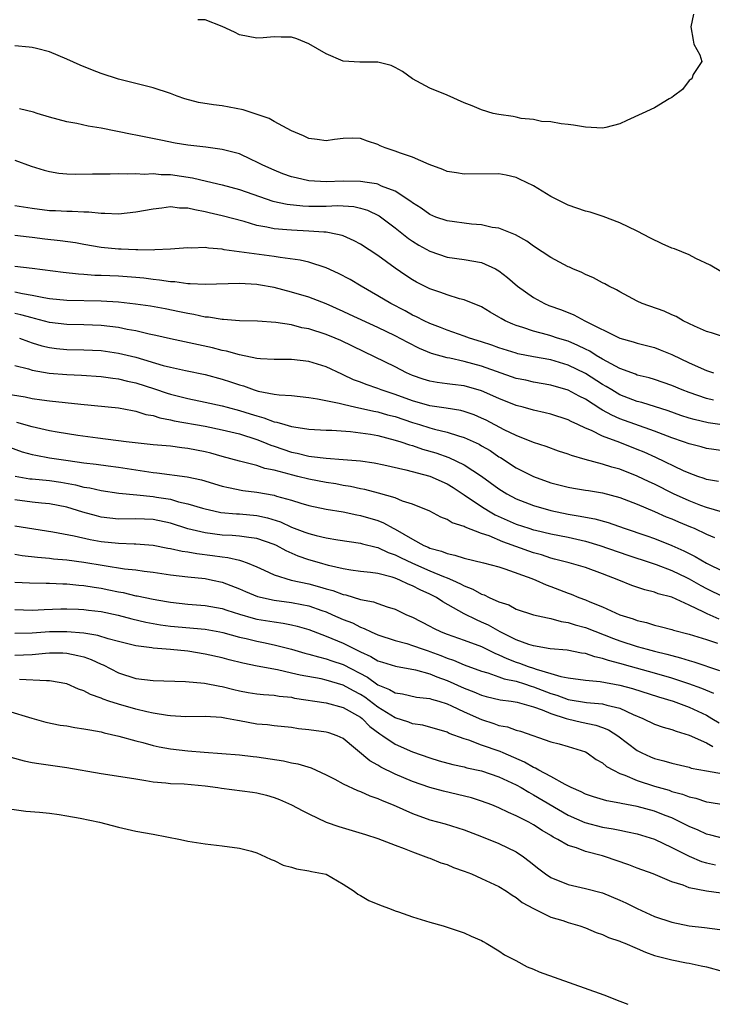
# Model space of a CAD drawing. Units: inches. Extents: x 2607000 to 2610000, y 1527000 to 1530000.
# Drawn here: x 2607502 to 2607582, y 1528608 to 1528722 of the extents above; entities that cross this region are included whole.
import ezdxf

# ---------------------------------------------------------------- set-up
doc = ezdxf.new("R2010")
doc.units = ezdxf.units.IN
doc.header["$MEASUREMENT"] = 0
doc.layers.add('LD26071527_2ft', color=133, linetype='Continuous')

msp = doc.modelspace()

# ---------------------------------------------------------------- linework, layer by layer
at = {"layer": 'LD26071527_2ft'}
for points, elevation in [([(2607579.52, 1528722.48), (2607579.22, 1528721), (2607579.46, 1528719.46), (2607579.56, 1528719), (2607580.23, 1528717.77), (2607580.46, 1528717), (2607579.49, 1528715.49), (2607579.33, 1528715), (2607579.13, 1528714.87), (2607579, 1528714.82), (2607578.23, 1528713.77), (2607577.21, 1528713), (2607577, 1528712.82), (2607576.69, 1528712.69), (2607575, 1528711.64), (2607573.57, 1528711), (2607571.81, 1528710.19), (2607571, 1528709.77), (2607569.36, 1528709.36), (2607569, 1528709.28), (2607567, 1528709.41), (2607565.64, 1528709.64), (2607565, 1528709.73), (2607564.2, 1528709.8), (2607563, 1528710.02), (2607561.93, 1528710.07), (2607561, 1528710.3), (2607559.58, 1528710.42), (2607559, 1528710.56), (2607558.64, 1528710.64), (2607557, 1528710.86), (2607556.34, 1528711), (2607555, 1528711.41), (2607553.89, 1528711.89), (2607553, 1528712.23), (2607551, 1528713.09), (2607549, 1528713.92), (2607547.02, 1528715), (2607545.83, 1528715.83), (2607545, 1528716.3), (2607544.52, 1528716.52), (2607543, 1528716.91), (2607540.93, 1528716.93), (2607539, 1528717.04), (2607537, 1528717.89), (2607535, 1528719.06), (2607533.61, 1528719.61), (2607533, 1528719.81), (2607531.82, 1528719.82), (2607531, 1528719.87), (2607529.74, 1528719.74), (2607529, 1528719.7), (2607527, 1528720.08), (2607526.4, 1528720.4), (2607525, 1528721.04), (2607523, 1528721.81), (2607522.16, 1528721.84)], 7336), ([(2607582.69, 1528692.69), (2607581.45, 1528693.45), (2607579.78, 1528694.22), (2607579, 1528694.62), (2607577.31, 1528695.31), (2607577, 1528695.42), (2607575.9, 1528695.9), (2607574.55, 1528696.55), (2607573, 1528697.39), (2607571, 1528698.34), (2607569.07, 1528699.07), (2607567.55, 1528699.55), (2607567, 1528699.7), (2607565, 1528700.38), (2607563, 1528701.38), (2607561, 1528702.6), (2607560.18, 1528703), (2607559.4, 1528703.4), (2607559, 1528703.59), (2607557.84, 1528703.84), (2607557, 1528704.01), (2607553, 1528703.95), (2607552.11, 1528704.11), (2607551, 1528704.28), (2607550.51, 1528704.51), (2607548.92, 1528705.08), (2607547, 1528705.95), (2607545.6, 1528706.4), (2607545, 1528706.63), (2607543.84, 1528707), (2607543.25, 1528707.25), (2607543, 1528707.39), (2607541.79, 1528707.79), (2607541, 1528708.11), (2607540.12, 1528708.12), (2607539, 1528708.09), (2607537.97, 1528707.97), (2607537, 1528707.82), (2607535.97, 1528707.97), (2607535, 1528708.09), (2607534.39, 1528708.39), (2607533, 1528708.96), (2607531, 1528710.05), (2607530.41, 1528710.41), (2607527.42, 1528711.42), (2607525, 1528711.88), (2607523.97, 1528711.97), (2607522.26, 1528712.26), (2607520.68, 1528712.68), (2607519.78, 1528713), (2607519, 1528713.3), (2607517, 1528713.94), (2607513, 1528714.95), (2607511, 1528715.61), (2607509.99, 1528715.99), (2607508.56, 1528716.56), (2607507, 1528717.28), (2607505, 1528718.11), (2607503.49, 1528718.51), (2607503, 1528718.62), (2607502.64, 1528718.64), (2607501, 1528718.82)], 7338), ([(2607583, 1528685.15), (2607581.61, 1528685.61), (2607581, 1528685.78), (2607579.62, 1528686.38), (2607578.32, 1528687), (2607577.5, 1528687.5), (2607577, 1528687.71), (2607576.12, 1528688.12), (2607573.57, 1528689), (2607573, 1528689.26), (2607571, 1528690.34), (2607570.59, 1528690.59), (2607569.73, 1528691), (2607569.27, 1528691.27), (2607569, 1528691.39), (2607567.96, 1528691.96), (2607567, 1528692.36), (2607566.58, 1528692.58), (2607565.56, 1528693), (2607565.18, 1528693.19), (2607565, 1528693.26), (2607563, 1528694.31), (2607561, 1528695.62), (2607560.22, 1528696.22), (2607558.93, 1528696.93), (2607557, 1528697.7), (2607556.21, 1528697.79), (2607555, 1528698.09), (2607553.82, 1528698.18), (2607551, 1528698.57), (2607549.71, 1528699), (2607549, 1528699.29), (2607548.02, 1528700.02), (2607547, 1528700.66), (2607546.82, 1528700.82), (2607545, 1528702.01), (2607543.42, 1528702.58), (2607543, 1528702.79), (2607542.84, 1528702.84), (2607541.74, 1528703), (2607541, 1528703.13), (2607539, 1528703.15), (2607537, 1528703.07), (2607535, 1528703.21), (2607533.53, 1528703.53), (2607533, 1528703.67), (2607532.01, 1528704.01), (2607531, 1528704.41), (2607529.67, 1528705), (2607529, 1528705.37), (2607528.33, 1528705.67), (2607527, 1528706.3), (2607525, 1528706.83), (2607523.08, 1528707.08), (2607521, 1528707.31), (2607519.56, 1528707.56), (2607517.88, 1528707.88), (2607515, 1528708.49), (2607514.56, 1528708.56), (2607511, 1528709.28), (2607509.5, 1528709.5), (2607508.19, 1528709.81), (2607507, 1528710.02), (2607505, 1528710.57), (2607503.57, 1528711), (2607503.14, 1528711.14), (2607501.52, 1528711.52)], 7340), ([(2607501, 1528705.57), (2607502.89, 1528704.89), (2607504.41, 1528704.41), (2607505, 1528704.28), (2607506.09, 1528704.09), (2607507, 1528704.02), (2607507.98, 1528703.98), (2607509.99, 1528703.99), (2607511, 1528704.02), (2607512.01, 1528704.01), (2607513, 1528704.04), (2607513.99, 1528703.99), (2607515, 1528704.04), (2607515.97, 1528703.97), (2607517, 1528704.03), (2607517.93, 1528703.93), (2607519, 1528703.92), (2607521.55, 1528703.55), (2607523.17, 1528703.17), (2607525, 1528702.73), (2607527, 1528702.18), (2607530.86, 1528700.86), (2607532.49, 1528700.49), (2607534.3, 1528700.3), (2607535, 1528700.28), (2607537, 1528700.28), (2607538.33, 1528700.33), (2607539, 1528700.3), (2607540.21, 1528700.21), (2607541, 1528700.05), (2607541.8, 1528699.8), (2607543.14, 1528699.14), (2607545, 1528697.74), (2607545.95, 1528697), (2607546.53, 1528696.53), (2607547, 1528696.21), (2607547.75, 1528695.75), (2607549, 1528695.04), (2607551, 1528694.38), (2607553, 1528694.11), (2607555, 1528693.73), (2607556.61, 1528693), (2607557, 1528692.78), (2607558.01, 1528692.01), (2607559.16, 1528691), (2607561, 1528689.68), (2607562.28, 1528689), (2607562.79, 1528688.79), (2607564.26, 1528688.26), (2607565.68, 1528687.68), (2607566.94, 1528687), (2607571, 1528684.99), (2607572.55, 1528684.55), (2607573, 1528684.4), (2607575, 1528683.9), (2607575.66, 1528683.66), (2607577, 1528683.1), (2607579, 1528682.15), (2607581, 1528681.27), (2607581.82, 1528681)], 7342), ([(2607581.82, 1528677.82), (2607581, 1528678.03), (2607579, 1528678.69), (2607578.19, 1528679), (2607577, 1528679.51), (2607575, 1528680.21), (2607574.39, 1528680.39), (2607573, 1528680.73), (2607572.81, 1528680.81), (2607571, 1528681.48), (2607569.99, 1528682.01), (2607569, 1528682.57), (2607568.26, 1528683), (2607567.5, 1528683.5), (2607567, 1528683.73), (2607566.15, 1528684.15), (2607565, 1528684.63), (2607563.77, 1528685), (2607563, 1528685.26), (2607562.63, 1528685.37), (2607561, 1528685.79), (2607559.77, 1528686.23), (2607559, 1528686.47), (2607558.61, 1528686.61), (2607557.73, 1528687), (2607557.25, 1528687.25), (2607557, 1528687.43), (2607555.99, 1528687.99), (2607555, 1528688.6), (2607554.73, 1528688.73), (2607554.04, 1528689), (2607553, 1528689.44), (2607552.44, 1528689.56), (2607551, 1528689.99), (2607550.28, 1528690.28), (2607549, 1528690.7), (2607547.48, 1528691.48), (2607547, 1528691.75), (2607546.24, 1528692.24), (2607545, 1528693.09), (2607543, 1528694.55), (2607541, 1528695.85), (2607540.26, 1528696.26), (2607539, 1528696.82), (2607538.87, 1528696.87), (2607538.32, 1528697), (2607537, 1528697.25), (2607536.75, 1528697.25), (2607535, 1528697.39), (2607533, 1528697.47), (2607532.47, 1528697.53), (2607531, 1528697.64), (2607530.16, 1528697.84), (2607529, 1528698.04), (2607527.53, 1528698.47), (2607525, 1528699.13), (2607523.48, 1528699.48), (2607523, 1528699.61), (2607521.82, 1528699.82), (2607521, 1528700.03), (2607520.04, 1528700.04), (2607519, 1528700.17), (2607518.02, 1528700.02), (2607517, 1528699.92), (2607515, 1528699.55), (2607513, 1528699.35), (2607511.42, 1528699.41), (2607511, 1528699.41), (2607509.55, 1528699.55), (2607509, 1528699.55), (2607507.64, 1528699.64), (2607507, 1528699.64), (2607505.71, 1528699.71), (2607505, 1528699.73), (2607503, 1528699.98), (2607501, 1528700.3)], 7344), ([(2607585, 1528674.64), (2607581.19, 1528675.19), (2607579.57, 1528675.57), (2607579, 1528675.73), (2607578.05, 1528676.05), (2607576.57, 1528676.57), (2607573.53, 1528677.53), (2607573, 1528677.66), (2607571, 1528678.44), (2607570.05, 1528679), (2607569.41, 1528679.41), (2607569, 1528679.64), (2607567, 1528680.92), (2607565, 1528681.88), (2607563, 1528682.48), (2607561, 1528682.83), (2607559.19, 1528683.19), (2607559, 1528683.25), (2607557, 1528683.89), (2607556.19, 1528684.19), (2607555, 1528684.57), (2607553.6, 1528685), (2607553, 1528685.23), (2607551, 1528685.92), (2607550.23, 1528686.23), (2607549, 1528686.69), (2607548.34, 1528687), (2607547.46, 1528687.46), (2607547, 1528687.67), (2607546.15, 1528688.15), (2607544.48, 1528689), (2607543, 1528689.88), (2607541.07, 1528691), (2607539.78, 1528691.78), (2607538.46, 1528692.46), (2607537, 1528693.13), (2607535, 1528693.78), (2607534.02, 1528694.02), (2607531.69, 1528694.31), (2607531, 1528694.43), (2607525.22, 1528695.22), (2607525, 1528695.28), (2607523.39, 1528695.39), (2607523, 1528695.47), (2607521.42, 1528695.42), (2607521, 1528695.45), (2607519, 1528695.28), (2607517.21, 1528695.21), (2607517, 1528695.18), (2607515.22, 1528695.22), (2607515, 1528695.2), (2607513.3, 1528695.3), (2607513, 1528695.3), (2607511, 1528695.5), (2607509, 1528695.83), (2607508.01, 1528696.01), (2607506.26, 1528696.26), (2607504.46, 1528696.46), (2607503, 1528696.64), (2607502.67, 1528696.67), (2607501, 1528696.86)], 7346), ([(2607583, 1528671.94), (2607581, 1528672.24), (2607580.41, 1528672.41), (2607579, 1528672.75), (2607578.35, 1528673), (2607577, 1528673.46), (2607575, 1528674.24), (2607571, 1528675.67), (2607570.07, 1528676.07), (2607569, 1528676.68), (2607568.78, 1528676.78), (2607567, 1528677.93), (2607566.28, 1528678.28), (2607565, 1528678.97), (2607563, 1528679.57), (2607561, 1528679.91), (2607560.12, 1528680.12), (2607559, 1528680.34), (2607555, 1528681.75), (2607553, 1528682.28), (2607551.34, 1528682.66), (2607551, 1528682.71), (2607549.22, 1528683.22), (2607547.81, 1528683.81), (2607546.48, 1528684.48), (2607545, 1528685.27), (2607543, 1528686.24), (2607539.73, 1528687.73), (2607539, 1528688.09), (2607537, 1528688.95), (2607535, 1528689.73), (2607533, 1528690.33), (2607531, 1528690.84), (2607529.18, 1528691.18), (2607529, 1528691.2), (2607527, 1528691.32), (2607523, 1528691.21), (2607521.29, 1528691.29), (2607521, 1528691.28), (2607519.5, 1528691.5), (2607519, 1528691.51), (2607517.72, 1528691.72), (2607517, 1528691.78), (2607515.92, 1528691.92), (2607515, 1528692.02), (2607513, 1528692.16), (2607511, 1528692.25), (2607510.26, 1528692.26), (2607509, 1528692.36), (2607508.38, 1528692.38), (2607506.59, 1528692.59), (2607503, 1528693.06), (2607501, 1528693.27)], 7348), ([(2607582.39, 1528668.39), (2607581, 1528668.64), (2607580.75, 1528668.75), (2607580, 1528669), (2607579, 1528669.36), (2607578.36, 1528669.64), (2607575.17, 1528671.17), (2607573.79, 1528671.79), (2607573, 1528672.13), (2607571, 1528672.91), (2607569, 1528673.66), (2607567.7, 1528674.3), (2607567, 1528674.59), (2607566.14, 1528675), (2607565.35, 1528675.35), (2607565, 1528675.55), (2607563, 1528676.21), (2607562.37, 1528676.37), (2607561, 1528676.67), (2607559.82, 1528677), (2607559, 1528677.21), (2607557, 1528678.02), (2607555, 1528678.91), (2607553, 1528679.46), (2607551.62, 1528679.62), (2607551, 1528679.71), (2607549.85, 1528679.85), (2607549, 1528680), (2607548.25, 1528680.24), (2607547, 1528680.69), (2607546.32, 1528681), (2607545, 1528681.68), (2607541.41, 1528683.41), (2607540.08, 1528684.08), (2607538.72, 1528684.72), (2607538.05, 1528685), (2607537, 1528685.41), (2607535, 1528686.06), (2607534.2, 1528686.2), (2607533, 1528686.53), (2607531.19, 1528686.81), (2607529.06, 1528686.94), (2607527, 1528687), (2607525.15, 1528687.15), (2607525, 1528687.15), (2607523.41, 1528687.41), (2607523, 1528687.43), (2607521.72, 1528687.72), (2607521, 1528687.83), (2607520.05, 1528688.05), (2607518.39, 1528688.39), (2607516.7, 1528688.7), (2607514.94, 1528688.94), (2607513, 1528689.15), (2607511, 1528689.29), (2607507, 1528689.36), (2607505, 1528689.55), (2607504.35, 1528689.65), (2607503, 1528689.93), (2607501.88, 1528690.12), (2607501, 1528690.32)], 7350), ([(2607582.87, 1528664.87), (2607581, 1528665.4), (2607580.37, 1528665.63), (2607579, 1528666.18), (2607577.21, 1528667), (2607575, 1528668.1), (2607574.38, 1528668.38), (2607573, 1528669.03), (2607571, 1528669.82), (2607570.07, 1528670.07), (2607569, 1528670.42), (2607566.96, 1528670.96), (2607565.4, 1528671.4), (2607565, 1528671.56), (2607563.91, 1528671.91), (2607562.45, 1528672.45), (2607561, 1528672.91), (2607559, 1528673.72), (2607557.61, 1528674.39), (2607555.51, 1528675.51), (2607555, 1528675.75), (2607554.12, 1528676.12), (2607553, 1528676.51), (2607552.61, 1528676.61), (2607550.89, 1528676.89), (2607549, 1528677.18), (2607547, 1528677.76), (2607545, 1528678.49), (2607543.38, 1528679), (2607543, 1528679.15), (2607541.63, 1528679.63), (2607541, 1528679.89), (2607540.19, 1528680.19), (2607539, 1528680.75), (2607538.81, 1528680.81), (2607537, 1528681.66), (2607535, 1528682.3), (2607533, 1528682.54), (2607531, 1528682.51), (2607529.41, 1528682.59), (2607529, 1528682.64), (2607527, 1528683.05), (2607525.49, 1528683.49), (2607525, 1528683.57), (2607523.87, 1528683.87), (2607519, 1528684.91), (2607517.31, 1528685.31), (2607516.54, 1528685.46), (2607515, 1528685.83), (2607514, 1528686), (2607513, 1528686.21), (2607511, 1528686.45), (2607509, 1528686.53), (2607507, 1528686.57), (2607505, 1528686.82), (2607503.28, 1528687.28), (2607503, 1528687.33), (2607501.7, 1528687.7), (2607501, 1528687.85)], 7352), ([(2607501.53, 1528685), (2607502.59, 1528684.59), (2607503, 1528684.46), (2607504.12, 1528684.12), (2607505, 1528683.91), (2607505.81, 1528683.81), (2607507, 1528683.69), (2607509, 1528683.66), (2607511, 1528683.56), (2607513, 1528683.27), (2607515, 1528682.78), (2607518.16, 1528681.84), (2607519, 1528681.63), (2607520.76, 1528681.24), (2607523, 1528680.77), (2607525, 1528680.25), (2607525.95, 1528679.95), (2607527, 1528679.59), (2607527.46, 1528679.46), (2607528.7, 1528679), (2607529.13, 1528678.87), (2607531, 1528678.51), (2607531.58, 1528678.42), (2607533, 1528678.34), (2607535, 1528678.14), (2607536.01, 1528677.99), (2607538.52, 1528677.48), (2607539, 1528677.34), (2607540.44, 1528677), (2607541, 1528676.89), (2607542.53, 1528676.53), (2607543, 1528676.45), (2607544.13, 1528676.13), (2607545, 1528675.91), (2607547, 1528675.25), (2607547.81, 1528675), (2607549, 1528674.61), (2607549.54, 1528674.46), (2607551, 1528674.1), (2607552.32, 1528673.68), (2607553, 1528673.5), (2607554.72, 1528672.72), (2607555, 1528672.55), (2607555.98, 1528671.98), (2607557, 1528671.28), (2607557.18, 1528671.18), (2607559, 1528669.98), (2607561, 1528668.97), (2607563, 1528668.26), (2607565, 1528667.74), (2607565.62, 1528667.62), (2607567, 1528667.41), (2607567.35, 1528667.35), (2607569, 1528667.1), (2607571, 1528666.56), (2607573, 1528665.78), (2607575, 1528664.94), (2607576.34, 1528664.34), (2607577, 1528664.1), (2607577.76, 1528663.76), (2607579.18, 1528663.18), (2607579.6, 1528663), (2607581, 1528662.31), (2607581.93, 1528661.93)], 7354), ([(2607501, 1528681.83), (2607502.57, 1528681.43), (2607503, 1528681.29), (2607504.96, 1528680.96), (2607507, 1528680.8), (2607508.73, 1528680.73), (2607511, 1528680.56), (2607512.35, 1528680.35), (2607513, 1528680.28), (2607514.02, 1528680.02), (2607515, 1528679.82), (2607517.14, 1528679.14), (2607518.62, 1528678.62), (2607519, 1528678.51), (2607521, 1528678), (2607523, 1528677.6), (2607525, 1528677.17), (2607525.56, 1528677), (2607527, 1528676.62), (2607528.24, 1528676.24), (2607529, 1528675.99), (2607529.79, 1528675.79), (2607531, 1528675.33), (2607531.29, 1528675.29), (2607532.25, 1528675), (2607533, 1528674.79), (2607533.27, 1528674.73), (2607535, 1528674.47), (2607537, 1528674.34), (2607537.67, 1528674.33), (2607539.82, 1528674.18), (2607541, 1528674.04), (2607542.13, 1528673.87), (2607543, 1528673.72), (2607545, 1528673.21), (2607545.67, 1528673), (2607546.65, 1528672.65), (2607547, 1528672.56), (2607548.16, 1528672.16), (2607549.71, 1528671.71), (2607551.2, 1528671.2), (2607553, 1528670.35), (2607555, 1528669.03), (2607557, 1528667.55), (2607557.9, 1528667), (2607559, 1528666.42), (2607561, 1528665.64), (2607563, 1528665.04), (2607565, 1528664.63), (2607566.41, 1528664.41), (2607567, 1528664.28), (2607568.09, 1528664.09), (2607569.65, 1528663.65), (2607571.51, 1528663), (2607574.12, 1528662.12), (2607575, 1528661.8), (2607577, 1528660.99), (2607578.39, 1528660.39), (2607579.72, 1528659.72), (2607581, 1528658.95), (2607583, 1528657.99)], 7356), ([(2607499, 1528678.7), (2607502.19, 1528678.19), (2607503, 1528678.03), (2607504.14, 1528677.86), (2607505, 1528677.76), (2607508.64, 1528677.36), (2607513, 1528676.93), (2607514.61, 1528676.61), (2607515, 1528676.56), (2607516.17, 1528676.17), (2607517, 1528676.03), (2607517.77, 1528675.77), (2607519, 1528675.56), (2607519.44, 1528675.44), (2607523, 1528674.81), (2607525, 1528674.4), (2607527, 1528673.91), (2607529, 1528673.27), (2607529.7, 1528673), (2607530.62, 1528672.62), (2607531, 1528672.5), (2607533, 1528671.81), (2607533.68, 1528671.68), (2607535, 1528671.33), (2607535.31, 1528671.31), (2607537, 1528671.09), (2607539, 1528670.97), (2607541, 1528670.79), (2607542.55, 1528670.55), (2607543.68, 1528670.32), (2607546.24, 1528669.76), (2607549, 1528669.04), (2607551, 1528668.14), (2607551.71, 1528667.71), (2607553, 1528666.88), (2607555, 1528665.51), (2607555.8, 1528665), (2607556.56, 1528664.56), (2607559, 1528663.49), (2607560.46, 1528663), (2607561, 1528662.83), (2607561.23, 1528662.77), (2607563, 1528662.36), (2607565, 1528661.96), (2607567, 1528661.51), (2607568.68, 1528661), (2607571.9, 1528659.9), (2607574.62, 1528659), (2607575.2, 1528658.8), (2607577, 1528658.1), (2607578.71, 1528657.29), (2607579, 1528657.15), (2607580.36, 1528656.36), (2607581, 1528656.02), (2607583, 1528655.06)], 7358), ([(2607582.49, 1528652.49), (2607581.1, 1528653.1), (2607580.69, 1528653.31), (2607579, 1528654.1), (2607577, 1528655.01), (2607575.43, 1528655.43), (2607575, 1528655.61), (2607573.87, 1528655.87), (2607572.39, 1528656.39), (2607570.86, 1528657), (2607569, 1528657.72), (2607567, 1528658.45), (2607565.11, 1528659), (2607563.44, 1528659.44), (2607563, 1528659.54), (2607561.91, 1528659.91), (2607561, 1528660.16), (2607557.44, 1528661.44), (2607555.89, 1528662.11), (2607555, 1528662.41), (2607553.11, 1528663.11), (2607553, 1528663.19), (2607551.61, 1528663.61), (2607551, 1528664.02), (2607550.29, 1528664.29), (2607548.99, 1528664.99), (2607547, 1528665.79), (2607545.86, 1528666.14), (2607545, 1528666.5), (2607543.06, 1528667.06), (2607541.48, 1528667.48), (2607541, 1528667.57), (2607539.82, 1528667.82), (2607539, 1528667.95), (2607538.12, 1528668.12), (2607537, 1528668.28), (2607535, 1528668.67), (2607533.74, 1528669), (2607533, 1528669.18), (2607532.74, 1528669.26), (2607531, 1528669.73), (2607529.93, 1528669.93), (2607529, 1528670.26), (2607527.3, 1528670.7), (2607527, 1528670.76), (2607525, 1528671.3), (2607523.67, 1528671.67), (2607523, 1528671.83), (2607521, 1528672.24), (2607520.31, 1528672.31), (2607519, 1528672.48), (2607517, 1528672.66), (2607513.87, 1528673), (2607510.59, 1528673.41), (2607508.27, 1528673.73), (2607505.9, 1528674.1), (2607505, 1528674.26), (2607503, 1528674.72), (2607501.23, 1528675.23)], 7360), ([(2607500.37, 1528672.37), (2607501.86, 1528671.86), (2607503, 1528671.54), (2607503.44, 1528671.44), (2607505, 1528671.16), (2607507.18, 1528670.82), (2607509, 1528670.56), (2607510.41, 1528670.41), (2607511.78, 1528670.22), (2607513, 1528670.07), (2607516.49, 1528669.51), (2607517, 1528669.44), (2607517.41, 1528669.41), (2607520.95, 1528668.95), (2607522.6, 1528668.6), (2607525, 1528667.88), (2607525.7, 1528667.7), (2607527.37, 1528667.37), (2607529, 1528667.17), (2607531, 1528666.82), (2607531.27, 1528666.73), (2607533, 1528666.25), (2607534.1, 1528665.9), (2607535, 1528665.64), (2607537, 1528665.21), (2607539, 1528664.89), (2607540.56, 1528664.56), (2607541, 1528664.49), (2607543, 1528663.89), (2607543.64, 1528663.64), (2607544.77, 1528663), (2607545, 1528662.89), (2607547, 1528661.72), (2607548.31, 1528661), (2607548.8, 1528660.8), (2607549, 1528660.7), (2607550.34, 1528660.34), (2607551, 1528660.06), (2607551.9, 1528659.9), (2607553, 1528659.52), (2607555.22, 1528659), (2607557, 1528658.52), (2607557.68, 1528658.32), (2607560.82, 1528657.18), (2607561.28, 1528657), (2607562.45, 1528656.45), (2607563, 1528656.26), (2607565, 1528655.48), (2607565.36, 1528655.36), (2607566.24, 1528655), (2607567, 1528654.72), (2607567.5, 1528654.5), (2607569, 1528653.89), (2607571, 1528652.98), (2607572.52, 1528652.52), (2607573, 1528652.33), (2607574.09, 1528652.09), (2607575, 1528651.8), (2607575.64, 1528651.64), (2607577, 1528651.27), (2607577.2, 1528651.2), (2607579, 1528650.74), (2607581, 1528650.13), (2607582.3, 1528649.7)], 7362), ([(2607501.04, 1528669.04), (2607502.73, 1528668.73), (2607503, 1528668.7), (2607505, 1528668.52), (2607506.33, 1528668.33), (2607508.03, 1528668.03), (2607509, 1528667.77), (2607509.67, 1528667.67), (2607511, 1528667.35), (2607513.04, 1528667.04), (2607515.13, 1528666.87), (2607517, 1528666.69), (2607517.39, 1528666.61), (2607519, 1528666.35), (2607519.93, 1528666.07), (2607521, 1528665.84), (2607522.69, 1528665.31), (2607523, 1528665.23), (2607524.01, 1528665), (2607524.83, 1528664.83), (2607526.66, 1528664.66), (2607527, 1528664.65), (2607529, 1528664.47), (2607530.21, 1528664.21), (2607531.73, 1528663.73), (2607533, 1528663.13), (2607534.56, 1528662.56), (2607535, 1528662.39), (2607535.84, 1528662.16), (2607537, 1528661.89), (2607538.35, 1528661.65), (2607541, 1528661.28), (2607541.21, 1528661.21), (2607542.81, 1528660.81), (2607543, 1528660.78), (2607544.2, 1528660.2), (2607545, 1528659.94), (2607545.61, 1528659.61), (2607547, 1528658.95), (2607549, 1528658.08), (2607550.58, 1528657.42), (2607551, 1528657.26), (2607551.63, 1528657), (2607552.57, 1528656.57), (2607553, 1528656.32), (2607553.97, 1528655.97), (2607555, 1528655.38), (2607555.3, 1528655.3), (2607555.89, 1528655), (2607557, 1528654.5), (2607558.13, 1528654.13), (2607559, 1528653.65), (2607561, 1528652.99), (2607562.62, 1528652.62), (2607563, 1528652.57), (2607564.21, 1528652.21), (2607565, 1528652.11), (2607565.82, 1528651.82), (2607567, 1528651.52), (2607570.26, 1528650.26), (2607571, 1528649.99), (2607573, 1528649.33), (2607574.15, 1528649), (2607575, 1528648.77), (2607576.43, 1528648.43), (2607577, 1528648.26), (2607578.01, 1528648.02), (2607579, 1528647.69), (2607579.54, 1528647.54), (2607582.53, 1528646.53)], 7364), ([(2607581.87, 1528643.87), (2607580.46, 1528644.46), (2607578.98, 1528645), (2607577, 1528645.66), (2607575, 1528646.24), (2607572.24, 1528647), (2607571, 1528647.36), (2607569.69, 1528647.69), (2607569, 1528647.95), (2607568.11, 1528648.11), (2607567, 1528648.5), (2607566.56, 1528648.56), (2607564.9, 1528648.9), (2607562.94, 1528649.06), (2607561, 1528649.38), (2607560.46, 1528649.54), (2607559, 1528650.09), (2607557.14, 1528651), (2607555.78, 1528651.78), (2607555, 1528652.14), (2607554.39, 1528652.39), (2607553, 1528653.1), (2607550.5, 1528654.5), (2607549.77, 1528655), (2607549, 1528655.39), (2607547.88, 1528655.88), (2607547, 1528656.35), (2607546.52, 1528656.52), (2607545.55, 1528657), (2607545, 1528657.22), (2607544.67, 1528657.33), (2607543, 1528657.75), (2607542.13, 1528657.87), (2607541, 1528657.99), (2607539.86, 1528658.14), (2607539, 1528658.29), (2607537.3, 1528658.7), (2607536.23, 1528659), (2607535, 1528659.36), (2607533.78, 1528659.78), (2607532.37, 1528660.37), (2607531.26, 1528661), (2607531, 1528661.12), (2607529, 1528661.83), (2607528.08, 1528661.92), (2607527, 1528662.09), (2607526.16, 1528662.16), (2607525, 1528662.2), (2607523, 1528662.46), (2607521, 1528662.94), (2607519, 1528663.58), (2607517, 1528664.02), (2607515, 1528664.09), (2607513, 1528664.06), (2607511, 1528664.29), (2607510.43, 1528664.43), (2607508.87, 1528664.87), (2607507, 1528665.44), (2607505, 1528665.83), (2607504.09, 1528665.91), (2607503, 1528666.03), (2607501, 1528666.3)], 7366), ([(2607501, 1528663.28), (2607505.41, 1528662.59), (2607507.86, 1528662.14), (2607509.7, 1528661.7), (2607511, 1528661.47), (2607513, 1528661.26), (2607514.81, 1528661.19), (2607515, 1528661.2), (2607517, 1528661.03), (2607518.69, 1528660.69), (2607519, 1528660.65), (2607520.34, 1528660.34), (2607521, 1528660.26), (2607522.06, 1528660.06), (2607523.85, 1528659.85), (2607525, 1528659.68), (2607525.63, 1528659.63), (2607527, 1528659.29), (2607527.24, 1528659.24), (2607527.86, 1528659), (2607529, 1528658.52), (2607529.86, 1528658.14), (2607531, 1528657.61), (2607532.96, 1528657), (2607535, 1528656.56), (2607536.24, 1528656.24), (2607537, 1528656), (2607537.79, 1528655.79), (2607539, 1528655.32), (2607539.28, 1528655.28), (2607541, 1528654.77), (2607542.5, 1528654.5), (2607543, 1528654.3), (2607544.08, 1528653.92), (2607545, 1528653.63), (2607546.32, 1528653), (2607547, 1528652.71), (2607549, 1528651.66), (2607549.43, 1528651.43), (2607550.31, 1528651), (2607551, 1528650.73), (2607553, 1528650.04), (2607555, 1528649.3), (2607556.53, 1528648.53), (2607557, 1528648.37), (2607557.92, 1528647.92), (2607559, 1528647.51), (2607559.39, 1528647.39), (2607560.39, 1528647), (2607561, 1528646.8), (2607561.32, 1528646.68), (2607563, 1528646.21), (2607564.15, 1528645.85), (2607565, 1528645.69), (2607567, 1528645.42), (2607568.73, 1528645.27), (2607571, 1528644.85), (2607572.45, 1528644.45), (2607575.48, 1528643.48), (2607577.16, 1528643), (2607579, 1528642.31), (2607581, 1528641.36), (2607581.62, 1528641), (2607582.47, 1528640.47)], 7368), ([(2607501, 1528659.99), (2607501.85, 1528659.85), (2607503.64, 1528659.64), (2607505, 1528659.52), (2607505.46, 1528659.46), (2607507, 1528659.34), (2607509, 1528659.08), (2607511.32, 1528658.68), (2607513.69, 1528658.31), (2607515, 1528658.18), (2607515.96, 1528658.04), (2607517, 1528657.92), (2607519, 1528657.62), (2607521, 1528657.37), (2607523, 1528657.17), (2607523.87, 1528657), (2607525, 1528656.77), (2607527, 1528655.99), (2607527.68, 1528655.68), (2607529.09, 1528655.09), (2607531, 1528654.67), (2607533, 1528654.41), (2607534.19, 1528654.19), (2607535, 1528654.01), (2607536.53, 1528653.47), (2607537, 1528653.32), (2607537.75, 1528653), (2607539, 1528652.44), (2607540.05, 1528652.05), (2607541, 1528651.54), (2607541.41, 1528651.41), (2607542.22, 1528651), (2607543, 1528650.66), (2607545, 1528650.01), (2607546.34, 1528649.66), (2607547, 1528649.45), (2607548.23, 1528649), (2607548.8, 1528648.8), (2607549, 1528648.75), (2607550.28, 1528648.28), (2607551, 1528647.97), (2607551.74, 1528647.74), (2607553, 1528647.2), (2607555, 1528646.47), (2607555.73, 1528646.27), (2607557, 1528645.82), (2607557.59, 1528645.59), (2607559, 1528645.3), (2607559.96, 1528645), (2607560.73, 1528644.73), (2607561, 1528644.67), (2607563, 1528643.89), (2607563.7, 1528643.7), (2607565, 1528643.2), (2607567.15, 1528642.85), (2607569, 1528642.69), (2607569.47, 1528642.53), (2607571, 1528642.18), (2607572.55, 1528641.45), (2607573.66, 1528641), (2607575, 1528640.33), (2607575.99, 1528639.99), (2607577, 1528639.71), (2607577.51, 1528639.51), (2607579, 1528639.08), (2607581, 1528638.17), (2607581.75, 1528637.75)], 7370), ([(2607501, 1528656.78), (2607502.69, 1528656.69), (2607504.63, 1528656.63), (2607505, 1528656.64), (2607506.57, 1528656.57), (2607507, 1528656.58), (2607508.42, 1528656.42), (2607509, 1528656.39), (2607510.18, 1528656.18), (2607511, 1528656.06), (2607511.89, 1528655.89), (2607513, 1528655.63), (2607513.55, 1528655.55), (2607515, 1528655.2), (2607515.17, 1528655.17), (2607517, 1528654.8), (2607518.54, 1528654.54), (2607519, 1528654.45), (2607521, 1528654.21), (2607523, 1528654.05), (2607525, 1528653.7), (2607525.52, 1528653.52), (2607527, 1528653.05), (2607528.59, 1528652.59), (2607529, 1528652.5), (2607531, 1528652.16), (2607532.03, 1528652.03), (2607533, 1528651.83), (2607533.67, 1528651.67), (2607535, 1528651.27), (2607537, 1528650.53), (2607539, 1528649.7), (2607541, 1528648.69), (2607542.18, 1528648.18), (2607543, 1528647.68), (2607543.52, 1528647.52), (2607545.03, 1528647.03), (2607547.37, 1528646.63), (2607549, 1528646.17), (2607549.82, 1528645.82), (2607551, 1528645.39), (2607553, 1528644.48), (2607554.08, 1528644.08), (2607555, 1528643.67), (2607555.53, 1528643.53), (2607557.14, 1528643.14), (2607558.42, 1528643), (2607559.11, 1528642.89), (2607561, 1528642.35), (2607562, 1528642), (2607563, 1528641.56), (2607564.78, 1528641), (2607564.94, 1528640.94), (2607566.57, 1528640.57), (2607568.23, 1528640.23), (2607569, 1528639.95), (2607569.68, 1528639.67), (2607570.74, 1528639), (2607573, 1528637.28), (2607573.54, 1528637), (2607574.54, 1528636.54), (2607575, 1528636.36), (2607576.09, 1528636.09), (2607577, 1528635.81), (2607579, 1528635.35), (2607579.26, 1528635.26), (2607581, 1528634.92), (2607583, 1528634.59)], 7372), ([(2607501, 1528653.6), (2607503, 1528653.54), (2607504.39, 1528653.61), (2607506.33, 1528653.67), (2607507, 1528653.68), (2607508.36, 1528653.64), (2607509, 1528653.61), (2607509.53, 1528653.53), (2607511, 1528653.36), (2607512.95, 1528652.95), (2607514.53, 1528652.53), (2607516.15, 1528652.15), (2607517.84, 1528651.84), (2607519, 1528651.68), (2607523, 1528651.31), (2607524.73, 1528651), (2607525.07, 1528650.93), (2607527, 1528650.4), (2607527.77, 1528650.23), (2607529, 1528649.92), (2607529.78, 1528649.78), (2607531, 1528649.52), (2607533, 1528649), (2607534.54, 1528648.54), (2607535, 1528648.43), (2607536.11, 1528648.11), (2607537, 1528647.91), (2607537.67, 1528647.67), (2607539, 1528647.23), (2607541.78, 1528645.78), (2607543, 1528644.9), (2607544.36, 1528644.36), (2607545, 1528643.95), (2607545.83, 1528643.83), (2607547.46, 1528643.46), (2607549, 1528643.31), (2607549.22, 1528643.22), (2607550.04, 1528643), (2607551, 1528642.7), (2607551.53, 1528642.47), (2607553, 1528641.76), (2607555, 1528640.86), (2607556.41, 1528640.41), (2607557, 1528640.19), (2607558.01, 1528640.01), (2607559, 1528639.64), (2607559.51, 1528639.51), (2607563, 1528638.3), (2607563.96, 1528638.04), (2607565, 1528637.74), (2607567, 1528637.12), (2607567.22, 1528637), (2607568.26, 1528636.26), (2607569, 1528635.85), (2607569.45, 1528635.45), (2607570.24, 1528635), (2607571, 1528634.62), (2607571.58, 1528634.42), (2607573, 1528633.8), (2607575, 1528633.15), (2607576.68, 1528632.68), (2607577, 1528632.56), (2607578.25, 1528632.25), (2607579, 1528631.94), (2607579.77, 1528631.77), (2607581, 1528631.34), (2607581.31, 1528631.31), (2607583, 1528631.04)], 7374), ([(2607583, 1528627.11), (2607581.51, 1528627.51), (2607581, 1528627.62), (2607580.06, 1528628.06), (2607579, 1528628.5), (2607578.02, 1528629), (2607577, 1528629.48), (2607576.25, 1528629.75), (2607575, 1528630.25), (2607573, 1528630.81), (2607571.16, 1528631.16), (2607571, 1528631.21), (2607569.47, 1528631.47), (2607567.93, 1528631.93), (2607567, 1528632.25), (2607566.51, 1528632.51), (2607565.35, 1528633), (2607564.66, 1528633.34), (2607563, 1528634.27), (2607561.63, 1528635), (2607561.24, 1528635.24), (2607561, 1528635.32), (2607559.95, 1528635.95), (2607557.49, 1528637), (2607557.16, 1528637.16), (2607555, 1528637.92), (2607553.51, 1528638.49), (2607553, 1528638.64), (2607551.26, 1528639.26), (2607551, 1528639.39), (2607548.21, 1528640.21), (2607547, 1528640.39), (2607546.57, 1528640.57), (2607545, 1528641.06), (2607543, 1528642.3), (2607541.47, 1528643.47), (2607541, 1528643.77), (2607540.19, 1528644.19), (2607539, 1528644.86), (2607537, 1528645.44), (2607536.44, 1528645.56), (2607534, 1528646), (2607533, 1528646.25), (2607531.39, 1528646.61), (2607529.04, 1528647.04), (2607527.38, 1528647.38), (2607525.78, 1528647.78), (2607525, 1528648), (2607523, 1528648.45), (2607521, 1528648.76), (2607519, 1528648.97), (2607517, 1528649.14), (2607516.83, 1528649.17), (2607515, 1528649.4), (2607513, 1528649.89), (2607511.79, 1528650.21), (2607510.6, 1528650.61), (2607509, 1528650.87), (2607507, 1528651.03), (2607505, 1528651), (2607503, 1528650.85), (2607501, 1528650.84)], 7376), ([(2607501, 1528648.32), (2607503, 1528648.38), (2607504.55, 1528648.55), (2607505, 1528648.57), (2607506.57, 1528648.57), (2607507, 1528648.54), (2607508.29, 1528648.29), (2607509, 1528648.11), (2607509.82, 1528647.82), (2607511, 1528647.28), (2607511.2, 1528647.2), (2607513, 1528646.27), (2607515, 1528645.63), (2607517, 1528645.4), (2607520.74, 1528645.26), (2607522.93, 1528645.07), (2607524.72, 1528644.72), (2607525, 1528644.69), (2607526.34, 1528644.34), (2607527, 1528644.2), (2607528.01, 1528644.01), (2607529, 1528643.84), (2607529.76, 1528643.76), (2607531, 1528643.68), (2607531.58, 1528643.58), (2607533, 1528643.44), (2607533.36, 1528643.36), (2607537, 1528642.8), (2607539, 1528642.28), (2607541, 1528641.15), (2607541.19, 1528641), (2607542.07, 1528640.07), (2607543.22, 1528639.22), (2607543.57, 1528639), (2607545, 1528638.01), (2607547, 1528637.14), (2607549, 1528636.42), (2607550.1, 1528636.1), (2607551.67, 1528635.67), (2607553, 1528635.39), (2607553.3, 1528635.3), (2607555, 1528634.92), (2607557, 1528634.23), (2607559, 1528633.31), (2607559.56, 1528633), (2607560.45, 1528632.45), (2607561, 1528632.17), (2607565, 1528629.81), (2607566.95, 1528628.95), (2607569, 1528628.42), (2607570.23, 1528628.23), (2607571, 1528628.06), (2607571.89, 1528627.89), (2607573, 1528627.63), (2607575, 1528627.01), (2607577, 1528626.08), (2607579, 1528625.07), (2607580.45, 1528624.45), (2607581, 1528624.29), (2607582.05, 1528624.05)], 7378), ([(2607585, 1528620.47), (2607581, 1528621), (2607579, 1528621.41), (2607578.3, 1528621.7), (2607577, 1528622.11), (2607574.83, 1528623), (2607573, 1528623.66), (2607572.05, 1528624.05), (2607570.57, 1528624.57), (2607569.35, 1528625), (2607569, 1528625.1), (2607567, 1528625.62), (2607565.99, 1528626.01), (2607565, 1528626.3), (2607563.8, 1528627), (2607563.26, 1528627.26), (2607563, 1528627.44), (2607562.02, 1528628.02), (2607561, 1528628.7), (2607560.45, 1528629), (2607559, 1528629.74), (2607558.12, 1528630.12), (2607557, 1528630.67), (2607556.19, 1528631), (2607555, 1528631.44), (2607553.81, 1528631.81), (2607552.21, 1528632.21), (2607550.58, 1528632.58), (2607549, 1528633), (2607547, 1528633.69), (2607545, 1528634.56), (2607543.35, 1528635.35), (2607543, 1528635.58), (2607542.08, 1528636.08), (2607539, 1528638.68), (2607538.28, 1528639), (2607537.32, 1528639.32), (2607537, 1528639.41), (2607535, 1528639.68), (2607533.81, 1528639.81), (2607533, 1528639.94), (2607531, 1528640.14), (2607530.24, 1528640.24), (2607529, 1528640.35), (2607527, 1528640.72), (2607526.75, 1528640.75), (2607525.5, 1528641), (2607524.9, 1528641.1), (2607523, 1528641.22), (2607520.8, 1528641.2), (2607519, 1528641.3), (2607518.67, 1528641.33), (2607517, 1528641.6), (2607516.25, 1528641.75), (2607515, 1528642.05), (2607513, 1528642.63), (2607511.89, 1528643), (2607511.23, 1528643.23), (2607511, 1528643.35), (2607509.75, 1528643.75), (2607509, 1528644.19), (2607508.38, 1528644.38), (2607507, 1528645), (2607505, 1528645.36), (2607504.67, 1528645.33), (2607501.52, 1528645.52)], 7380), ([(2607500.14, 1528641.86), (2607502.97, 1528641.03), (2607504.58, 1528640.58), (2607506.23, 1528640.23), (2607507, 1528640.13), (2607507.95, 1528639.95), (2607509, 1528639.81), (2607509.67, 1528639.67), (2607511, 1528639.43), (2607511.34, 1528639.34), (2607513.04, 1528638.96), (2607515, 1528638.39), (2607515.8, 1528638.2), (2607517, 1528637.86), (2607517.71, 1528637.71), (2607519, 1528637.48), (2607521, 1528637.24), (2607522.92, 1528637.08), (2607524.95, 1528636.95), (2607527, 1528636.78), (2607528.58, 1528636.58), (2607529, 1528636.54), (2607532.08, 1528636.08), (2607533, 1528635.87), (2607533.75, 1528635.75), (2607535.28, 1528635.28), (2607537, 1528634.49), (2607538.03, 1528633.97), (2607539, 1528633.44), (2607540.66, 1528632.66), (2607541, 1528632.56), (2607542.06, 1528632.06), (2607543, 1528631.75), (2607543.51, 1528631.51), (2607544.76, 1528631), (2607547, 1528629.99), (2607549, 1528629.28), (2607550.79, 1528628.79), (2607553, 1528628.12), (2607555, 1528627.35), (2607557, 1528626.51), (2607559, 1528625.55), (2607559.83, 1528625), (2607560.5, 1528624.5), (2607561.6, 1528623.6), (2607562.39, 1528623), (2607563, 1528622.58), (2607565, 1528621.79), (2607567, 1528621.34), (2607569, 1528620.81), (2607571, 1528619.99), (2607571.68, 1528619.68), (2607573, 1528619.01), (2607575, 1528618.09), (2607577, 1528617.42), (2607579, 1528617.02), (2607580.8, 1528616.8), (2607582.56, 1528616.56)], 7382), ([(2607500.53, 1528636.53), (2607502.09, 1528636.09), (2607503, 1528635.9), (2607503.77, 1528635.77), (2607507, 1528635.32), (2607511, 1528634.61), (2607513.78, 1528634.22), (2607515, 1528634.01), (2607516.17, 1528633.83), (2607517, 1528633.67), (2607518.45, 1528633.55), (2607519, 1528633.47), (2607520.58, 1528633.42), (2607523, 1528633.21), (2607524.49, 1528633), (2607524.92, 1528632.92), (2607528.48, 1528632.48), (2607529, 1528632.39), (2607530.12, 1528632.12), (2607531, 1528631.85), (2607531.62, 1528631.62), (2607533.02, 1528631.02), (2607534.31, 1528630.31), (2607535, 1528629.95), (2607537, 1528629.01), (2607538.49, 1528628.49), (2607540.04, 1528628.04), (2607541.55, 1528627.55), (2607543, 1528627.11), (2607545, 1528626.33), (2607546.04, 1528625.96), (2607547, 1528625.55), (2607548.56, 1528625), (2607548.86, 1528624.86), (2607549, 1528624.82), (2607550.3, 1528624.3), (2607551, 1528624.08), (2607551.76, 1528623.76), (2607553, 1528623.33), (2607553.82, 1528623), (2607555, 1528622.49), (2607557, 1528621.56), (2607557.88, 1528621), (2607558.54, 1528620.54), (2607559, 1528620.29), (2607559.71, 1528619.71), (2607561, 1528618.99), (2607563, 1528618.01), (2607564.4, 1528617.6), (2607565, 1528617.4), (2607566.38, 1528617), (2607567, 1528616.77), (2607568.24, 1528616.24), (2607569, 1528615.98), (2607569.67, 1528615.67), (2607571, 1528615.23), (2607571.16, 1528615.16), (2607571.56, 1528615), (2607573, 1528614.38), (2607573.94, 1528613.94), (2607575, 1528613.58), (2607577, 1528613.05), (2607578.71, 1528612.71), (2607579, 1528612.67), (2607580.38, 1528612.38), (2607581, 1528612.27), (2607583, 1528611.7)], 7384), ([(2607499.31, 1528630.69), (2607502.27, 1528630.27), (2607503.85, 1528630.15), (2607505, 1528630.02), (2607506.13, 1528629.87), (2607507, 1528629.73), (2607508.54, 1528629.46), (2607510.81, 1528629), (2607513, 1528628.4), (2607515, 1528627.96), (2607517, 1528627.6), (2607520.18, 1528627), (2607521, 1528626.79), (2607523, 1528626.47), (2607525, 1528626.27), (2607527, 1528626), (2607528.37, 1528625.63), (2607529, 1528625.43), (2607530, 1528625), (2607530.67, 1528624.67), (2607531, 1528624.57), (2607532.03, 1528624.03), (2607533, 1528623.79), (2607533.59, 1528623.59), (2607535, 1528623.38), (2607535.3, 1528623.3), (2607537, 1528622.99), (2607539, 1528621.82), (2607540.26, 1528621), (2607540.67, 1528620.67), (2607541, 1528620.53), (2607541.95, 1528619.95), (2607543.36, 1528619.36), (2607544.36, 1528619), (2607545, 1528618.74), (2607545.38, 1528618.62), (2607547, 1528618.05), (2607549, 1528617.42), (2607550.55, 1528617), (2607552.39, 1528616.39), (2607553, 1528616.2), (2607553.8, 1528615.8), (2607555, 1528615.31), (2607555.18, 1528615.18), (2607555.53, 1528615), (2607557, 1528614.1), (2607557.64, 1528613.64), (2607558.97, 1528613), (2607560.27, 1528612.27), (2607561, 1528611.99), (2607561.67, 1528611.67), (2607569.14, 1528609), (2607571, 1528608.3), (2607571.92, 1528607.92)], 7386)]:
    msp.add_lwpolyline(points, dxfattribs=dict(at, elevation=elevation))

doc.saveas('drawing.dxf')
